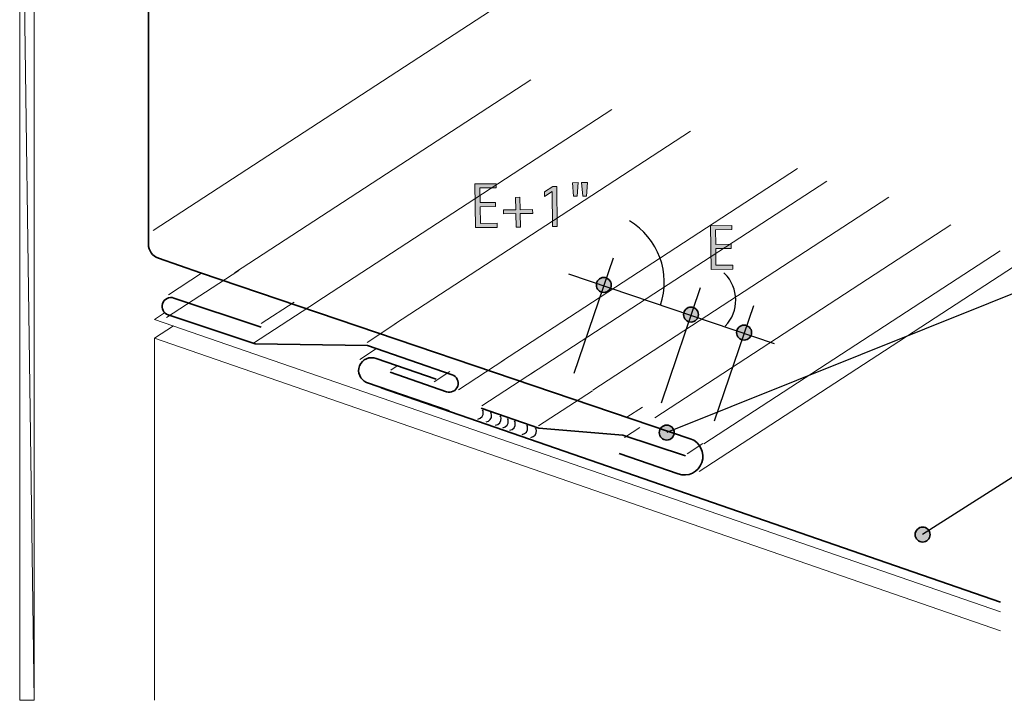
# Model space of a CAD drawing. Units: inches. Extents: x 1143 to 1388, y 332 to 504.
# Drawn here: x 1143 to 1306, y 332 to 445 of the extents above; entities that cross this region are included whole.
import ezdxf

# ---------------------------------------------------------------- set-up
doc = ezdxf.new("R2010")
doc.units = ezdxf.units.IN
doc.header["$MEASUREMENT"] = 0
for name, pattern in [('AI-Linetype-1', [87.740639, 58.493759, -29.24688]), ('AI-Linetype-2', [87.740639, 58.493759, -29.24688]), ('AI-Linetype-3', [87.740639, 58.493759, -29.24688]), ('AI-Linetype-4', [87.740639, 58.493759, -29.24688]), ('AI-Linetype-5', [87.740639, 58.493759, -29.24688]), ('AI-Linetype-6', [87.740639, 58.493759, -29.24688]), ('AI-Linetype-7', [87.740639, 58.493759, -29.24688]), ('AI-Linetype-8', [87.740639, 58.493759, -29.24688])]:
    doc.linetypes.add(name, pattern=pattern)
for name, color, linetype in [('AXON-COPPER', 7, 'Continuous'), ('AXON-OTHER', 7, 'Continuous'), ('BASE-COPPER', 7, 'Continuous'), ('BASE-OTHER', 7, 'Continuous'), ('CDATEXT', 7, 'Continuous')]:
    doc.layers.add(name, color=color, linetype=linetype)

# ---------------------------------------------------------------- blocks, each defined once
blk = doc.blocks.new('block 2')
at = {"layer": 'AXON-COPPER', "color": 20, "linetype": 'AI-Linetype-1', "lineweight": 18}
blk.add_lwpolyline([(1222.51, 388.19), (1279.97, 425.6)], dxfattribs=at)
blk = doc.blocks.new('block 3')
at = {"layer": 'AXON-COPPER', "color": 20, "lineweight": 18}
blk.add_lwpolyline([(1164.82, 409.89), (1225.46, 449.38)], dxfattribs=at)
blk = doc.blocks.new('block 4')
at = {"layer": 'AXON-COPPER', "color": 20, "lineweight": 18}
blk.add_lwpolyline([(1219.23, 380.85), (1228.12, 386.64)], dxfattribs=at)
blk = doc.blocks.new('block 5')
at = {"layer": 'AXON-COPPER', "color": 20, "linetype": 'AI-Linetype-2', "lineweight": 18}
blk.add_lwpolyline([(1204.77, 394.37), (1263.66, 432.72)], dxfattribs=at)
blk = doc.blocks.new('block 6')
at = {"layer": 'AXON-COPPER', "color": 20, "lineweight": 18}
blk.add_lwpolyline([(1215.37, 383.51), (1222.9, 388.41)], dxfattribs=at)
blk = doc.blocks.new('block 7')
at = {"layer": 'AXON-COPPER', "color": 20, "linetype": 'AI-Linetype-3', "lineweight": 18}
blk.add_lwpolyline([(1178.32, 402.87), (1240.01, 443.03)], dxfattribs=at)
blk = doc.blocks.new('block 8')
at = {"layer": 'AXON-COPPER', "color": 20, "lineweight": 18}
blk.add_lwpolyline([(1167.05, 395.47), (1179.02, 403.27)], dxfattribs=at)
blk = doc.blocks.new('block 9')
at = {"layer": 'AXON-COPPER', "color": 20, "linetype": 'AI-Linetype-4', "lineweight": 18}
blk.add_lwpolyline([(1191.76, 397.96), (1252.56, 437.56)], dxfattribs=at)
blk = doc.blocks.new('block 10')
at = {"layer": 'AXON-COPPER', "color": 20, "lineweight": 18}
blk.add_lwpolyline([(1181.47, 391.24), (1191.9, 398.02)], dxfattribs=at)
blk = doc.blocks.new('block 11')
at = {"layer": 'AXON-COPPER', "color": 20, "lineweight": 18}
blk.add_lwpolyline([(1200.24, 391.33), (1205.04, 394.46)], dxfattribs=at)
blk = doc.blocks.new('block 12')
at = {"layer": 'AXON-COPPER', "color": 20, "lineweight": 18}
blk.add_lwpolyline([(1199.06, 388.55), (1201.65, 390.24)], dxfattribs=at)
blk = doc.blocks.new('block 13')
at = {"layer": 'AXON-COPPER', "color": 20, "lineweight": 18}
blk.add_lwpolyline([(1211.35, 384.83), (1213.95, 386.52)], dxfattribs=at)
blk = doc.blocks.new('block 14')
at = {"layer": 'AXON-COPPER', "color": 20, "lineweight": 18}
blk.add_lwpolyline([(1204.17, 386.78), (1205.24, 387.48)], dxfattribs=at)
blk = doc.blocks.new('block 15')
at = {"layer": 'AXON-COPPER', "color": 20, "linetype": 'AI-Linetype-5', "lineweight": 18}
blk.add_lwpolyline([(1227.33, 386.1), (1284.78, 423.51)], dxfattribs=at)
blk = doc.blocks.new('block 16')
at = {"layer": 'AXON-COPPER', "color": 20, "lineweight": 18}
blk.add_lwpolyline([(1228.66, 377.56), (1237.56, 383.36)], dxfattribs=at)
blk = doc.blocks.new('block 17')
at = {"layer": 'AXON-COPPER', "color": 20, "linetype": 'AI-Linetype-6', "lineweight": 18}
blk.add_lwpolyline([(1237.61, 383.44), (1293.38, 419.76)], dxfattribs=at)
blk = doc.blocks.new('block 18')
at = {"layer": 'AXON-COPPER', "color": 20, "lineweight": 18}
blk.add_lwpolyline([(1243.27, 378.97), (1245.84, 380.64)], dxfattribs=at)
blk = doc.blocks.new('block 19')
at = {"layer": 'AXON-COPPER', "color": 20, "lineweight": 18}
blk.add_lwpolyline([(1253.23, 372.91), (1255.82, 374.6)], dxfattribs=at)
blk = doc.blocks.new('block 20')
at = {"layer": 'AXON-COPPER', "color": 20, "lineweight": 18}
blk.add_lwpolyline([(1255.25, 369.98), (1314.4, 408.49)], dxfattribs=at)
blk = doc.blocks.new('block 21')
at = {"layer": 'AXON-COPPER', "color": 20, "lineweight": 18}
blk.add_lwpolyline([(1242.86, 375.61), (1245.43, 377.29)], dxfattribs=at)
blk = doc.blocks.new('block 22')
at = {"layer": 'AXON-COPPER', "color": 20, "linetype": 'AI-Linetype-7', "lineweight": 18}
blk.add_lwpolyline([(1256.03, 374.58), (1310.81, 410.25)], dxfattribs=at)
blk = doc.blocks.new('block 23')
at = {"layer": 'AXON-COPPER', "color": 20, "linetype": 'AI-Linetype-8', "lineweight": 18}
blk.add_lwpolyline([(1247.87, 378.89), (1303.02, 414.81)], dxfattribs=at)
blk = doc.blocks.new('block 24')
at = {"layer": 'AXON-COPPER', "color": 20, "lineweight": 18}
blk.add_lwpolyline([(1167.4, 399.25), (1172.86, 402.81)], dxfattribs=at)
blk = doc.blocks.new('block 25')
at = {"layer": 'AXON-COPPER', "color": 20, "lineweight": 18}
blk.add_lwpolyline([(1182.73, 394.46), (1188.19, 398.02)], dxfattribs=at)
blk = doc.blocks.new('block 26')
at = {"layer": 'BASE-OTHER', "color": 250, "lineweight": 9}
blk.add_lwpolyline([(1165.04, 392.04), (1305.15, 343.62)], dxfattribs=at)
blk = doc.blocks.new('block 27')
at = {"layer": 'BASE-OTHER', "color": 250, "lineweight": 9}
blk.add_lwpolyline([(1165.04, 392.04), (1165.04, 332.13)], dxfattribs=at)
blk = doc.blocks.new('block 28')
at = {"layer": 'BASE-OTHER', "color": 250, "lineweight": 9}
blk.add_lwpolyline([(1165.04, 395.17), (1305.15, 346.75)], dxfattribs=at)
blk = doc.blocks.new('block 29')
at = {"layer": 'BASE-OTHER', "color": 250, "lineweight": 9}
for points in [[(1145.11, 332.13), (1142.74, 332.13), (1142.74, 504.1), (1145.11, 332.13)], [(1145.11, 332.13), (1142.74, 504.1), (1145.11, 504.1), (1145.11, 332.13)]]:
    blk.add_lwpolyline(points, dxfattribs=at)
blk = doc.blocks.new('block 30')
at = {"layer": 'AXON-OTHER', "color": 250, "lineweight": 9}
blk.add_lwpolyline([(1165.04, 395.17), (1166.73, 396.27)], dxfattribs=at)
blk = doc.blocks.new('block 31')
at = {"layer": 'AXON-OTHER', "color": 250, "lineweight": 9}
blk.add_lwpolyline([(1165.04, 392.04), (1168.18, 394.09)], dxfattribs=at)
blk = doc.blocks.new('block 32')
at = {"layer": 'BASE-COPPER', "color": 20, "lineweight": 35}
blk.add_lwpolyline([(1253.77, 375.42), (1172.66, 402.87)], dxfattribs=at)
blk = doc.blocks.new('block 33')
at = {"layer": 'BASE-COPPER', "color": 20, "lineweight": 35}
blk.add_open_spline([(1251.75, 369.58), (1253.36, 369.02), (1255.12, 369.88), (1255.68, 371.49), (1256.23, 373.1), (1255.38, 374.86), (1253.77, 375.42)], degree=3, knots=[0, 0, 0, 0, 1, 1, 1, 2, 2, 2, 2], dxfattribs=at)
blk = doc.blocks.new('block 34')
at = {"layer": 'BASE-COPPER', "color": 20, "lineweight": 35}
blk.add_open_spline([(1182.72, 393.9), (1182.72, 393.9), (1168.27, 398.7), (1168.27, 398.7), (1167.49, 398.96), (1166.65, 398.54), (1166.39, 397.76), (1166.14, 397), (1166.54, 396.17), (1167.3, 395.9), (1167.3, 395.9), (1181.75, 391.1), (1181.75, 391.1), (1181.75, 391.1), (1200.34, 390.83), (1200.34, 390.83), (1200.34, 390.83), (1214.35, 385.99), (1214.35, 385.99), (1215.11, 385.71), (1215.51, 384.89), (1215.26, 384.13), (1215, 383.35), (1214.16, 382.93), (1213.38, 383.19), (1213.38, 383.19), (1204.05, 386.41), (1204.05, 386.41)], degree=3, knots=[0, 0, 0, 0, 1, 1, 1, 2, 2, 2, 3, 3, 3, 4, 4, 4, 5, 5, 5, 6, 6, 6, 7, 7, 7, 8, 8, 8, 9, 9, 9, 9], dxfattribs=at)
blk = doc.blocks.new('block 35')
at = {"layer": 'BASE-COPPER', "color": 20, "lineweight": 35}
blk.add_lwpolyline([(1251.75, 369.58), (1241.99, 372.95)], dxfattribs=at)
blk = doc.blocks.new('block 36')
at = {"layer": 'BASE-COPPER', "color": 20, "lineweight": 35}
blk.add_open_spline([(1211.67, 385.26), (1211.67, 385.26), (1201.77, 388.68), (1201.77, 388.68), (1200.68, 389.11), (1199.44, 388.57), (1199.01, 387.47), (1198.58, 386.39), (1199.1, 385.17), (1200.17, 384.73), (1200.17, 384.73), (1213.83, 380.01), (1213.83, 380.01)], degree=3, knots=[0, 0, 0, 0, 1, 1, 1, 2, 2, 2, 3, 3, 3, 4, 4, 4, 4], dxfattribs=at)
blk = doc.blocks.new('block 37')
at = {"layer": 'BASE-COPPER', "color": 20, "lineweight": 25}
blk.add_open_spline([(1218.58, 378.67), (1219.16, 378.74), (1219.57, 379.27), (1219.5, 379.84), (1219.48, 379.98), (1219.44, 380.1), (1219.37, 380.22)], degree=3, knots=[0, 0, 0, 0, 1, 1, 1, 2, 2, 2, 2], dxfattribs=at)
blk = doc.blocks.new('block 38')
at = {"layer": 'BASE-COPPER', "color": 20, "lineweight": 25}
blk.add_open_spline([(1219.95, 378.19), (1220.52, 378.27), (1220.93, 378.79), (1220.86, 379.37), (1220.84, 379.5), (1220.8, 379.63), (1220.74, 379.75)], degree=3, knots=[0, 0, 0, 0, 1, 1, 1, 2, 2, 2, 2], dxfattribs=at)
blk = doc.blocks.new('block 39')
at = {"layer": 'BASE-COPPER', "color": 20, "lineweight": 25}
blk.add_open_spline([(1221.51, 377.65), (1222.09, 377.73), (1222.5, 378.25), (1222.43, 378.83), (1222.41, 378.96), (1222.37, 379.09), (1222.3, 379.21)], degree=3, knots=[0, 0, 0, 0, 1, 1, 1, 2, 2, 2, 2], dxfattribs=at)
blk = doc.blocks.new('block 40')
at = {"layer": 'BASE-COPPER', "color": 20, "lineweight": 25}
blk.add_open_spline([(1222.72, 377.24), (1223.3, 377.31), (1223.71, 377.84), (1223.63, 378.41), (1223.62, 378.55), (1223.57, 378.67), (1223.51, 378.79)], degree=3, knots=[0, 0, 0, 0, 1, 1, 1, 2, 2, 2, 2], dxfattribs=at)
blk = doc.blocks.new('block 41')
at = {"layer": 'BASE-COPPER', "color": 20, "lineweight": 25}
blk.add_open_spline([(1223.88, 376.83), (1224.46, 376.91), (1224.87, 377.43), (1224.79, 378.01), (1224.78, 378.14), (1224.74, 378.27), (1224.67, 378.39)], degree=3, knots=[0, 0, 0, 0, 1, 1, 1, 2, 2, 2, 2], dxfattribs=at)
blk = doc.blocks.new('block 42')
at = {"layer": 'BASE-COPPER', "color": 20, "lineweight": 25}
blk.add_open_spline([(1225.93, 376.13), (1226.5, 376.2), (1226.91, 376.73), (1226.84, 377.3), (1226.82, 377.44), (1226.78, 377.56), (1226.72, 377.68)], degree=3, knots=[0, 0, 0, 0, 1, 1, 1, 2, 2, 2, 2], dxfattribs=at)
blk = doc.blocks.new('block 43')
at = {"layer": 'BASE-COPPER', "color": 20, "lineweight": 25}
blk.add_open_spline([(1227.37, 375.63), (1227.95, 375.7), (1228.36, 376.23), (1228.29, 376.8), (1228.27, 376.94), (1228.23, 377.07), (1228.16, 377.18)], degree=3, knots=[0, 0, 0, 0, 1, 1, 1, 2, 2, 2, 2], dxfattribs=at)
blk = doc.blocks.new('block 44')
at = {"layer": 'BASE-COPPER', "color": 20, "lineweight": 35}
blk.add_lwpolyline([(1202.6, 383.83), (1305.15, 348.39)], dxfattribs=at)
blk = doc.blocks.new('block 45')
at = {"layer": 'BASE-COPPER', "color": 20, "lineweight": 35}
blk.add_open_spline([(1164.05, 501.82), (1164.05, 501.82), (1164.05, 407.61), (1164.05, 407.61), (1164.05, 406.56), (1164.71, 405.62), (1165.71, 405.28), (1165.71, 405.28), (1172.66, 402.87), (1172.66, 402.87)], degree=3, knots=[0, 0, 0, 0, 1, 1, 1, 2, 2, 2, 3, 3, 3, 3], dxfattribs=at)
blk = doc.blocks.new('block 46')
at = {"layer": 'BASE-COPPER', "color": 20, "lineweight": 35}
blk.add_lwpolyline([(1252.95, 372.61), (1242.59, 375.99), (1228.7, 377.17), (1219.15, 380.47)], dxfattribs=at)
blk = doc.blocks.new('block 58')
at = {"layer": 'CDATEXT', "color": 250, "lineweight": 25}
blk.add_lwpolyline([(1328.77, 378.69), (1322.37, 378.69), (1292.23, 359.56)], dxfattribs=at)
blk = doc.blocks.new('block 63')
at = {"layer": 'CDATEXT', "color": 250, "lineweight": 25}
blk.add_lwpolyline([(1234.56, 386.28), (1241.03, 405.34)], dxfattribs=at)
blk = doc.blocks.new('block 64')
at = {"layer": 'CDATEXT', "color": 250, "lineweight": 25}
blk.add_lwpolyline([(1249, 381.38), (1255.47, 400.45)], dxfattribs=at)
blk = doc.blocks.new('block 65')
at = {"layer": 'CDATEXT', "color": 250, "lineweight": 25}
blk.add_lwpolyline([(1257.8, 378.4), (1264.26, 397.47)], dxfattribs=at)
blk = doc.blocks.new('block 66')
at = {"layer": 'CDATEXT', "color": 250, "lineweight": 25}
blk.add_lwpolyline([(1233.58, 402.7), (1267.63, 391.15)], dxfattribs=at)
blk = doc.blocks.new('block 68')
at = {"layer": 'CDATEXT'}
h = blk.add_hatch(color=250, dxfattribs=at)
h.dxf.hatch_style = 2
h.paths.add_polyline_path([(1218.2, 410.35), (1218.11, 417.58), (1221.61, 417.62), (1221.62, 416.94), (1218.94, 416.91), (1218.97, 414.49), (1221.52, 414.52), (1221.53, 413.84), (1218.98, 413.81), (1219.01, 411.04), (1221.79, 411.08), (1221.8, 410.39)])
h = blk.add_hatch(color=250, dxfattribs=at)
h.dxf.hatch_style = 2
h.paths.add_polyline_path([(1235.05, 415.54), (1234.44, 415.53), (1234.24, 417.78), (1235.19, 417.79)])
h.paths.add_polyline_path([(1236.58, 415.56), (1235.97, 415.55), (1235.78, 417.8), (1236.73, 417.81)])
h = blk.add_hatch(color=250, dxfattribs=at)
h.dxf.hatch_style = 2
h.paths.add_polyline_path([(1230.96, 410.51), (1230.89, 416.35), (1229.64, 415.48), (1229.63, 416.28), (1230.99, 417.15), (1231.66, 417.16), (1231.75, 410.52)])
h = blk.add_hatch(color=250, dxfattribs=at)
h.dxf.hatch_style = 2
h.paths.add_polyline_path([(1225.6, 412.67), (1225.63, 410.44), (1224.92, 410.43), (1224.89, 412.66), (1222.83, 412.64), (1222.82, 413.28), (1224.88, 413.3), (1224.85, 415.36), (1225.56, 415.37), (1225.59, 413.31), (1227.66, 413.34), (1227.67, 412.7)])
at = {"layer": 'CDATEXT', "lineweight": 0}
for points in [[(1218.2, 410.35), (1218.11, 417.58), (1221.61, 417.62), (1221.62, 416.94), (1218.94, 416.91), (1218.97, 414.49), (1221.52, 414.52), (1221.53, 413.84), (1218.98, 413.81), (1219.01, 411.04), (1221.79, 411.08), (1221.8, 410.39), (1218.2, 410.35)], [(1235.05, 415.54), (1234.44, 415.53), (1234.24, 417.78), (1235.19, 417.79), (1235.05, 415.54)], [(1236.58, 415.56), (1235.97, 415.55), (1235.78, 417.8), (1236.73, 417.81), (1236.58, 415.56)], [(1230.96, 410.51), (1230.89, 416.35), (1229.64, 415.48), (1229.63, 416.28), (1230.99, 417.15), (1231.66, 417.16), (1231.75, 410.52), (1230.96, 410.51)], [(1225.6, 412.67), (1225.63, 410.44), (1224.92, 410.43), (1224.89, 412.66), (1222.83, 412.64), (1222.82, 413.28), (1224.88, 413.3), (1224.85, 415.36), (1225.56, 415.37), (1225.59, 413.31), (1227.66, 413.34), (1227.67, 412.7), (1225.6, 412.67)]]:
    blk.add_lwpolyline(points, dxfattribs=at)
blk = doc.blocks.new('block 67')
at = {"layer": 'CDATEXT'}
blk.add_blockref('block 68', (0, 0), dxfattribs=at)
blk = doc.blocks.new('block 69')
at = {"layer": 'CDATEXT', "color": 250, "lineweight": 25}
blk.add_lwpolyline([(1357.96, 423.51), (1367.25, 423.51), (1249.87, 376.44)], dxfattribs=at)
blk = doc.blocks.new('block 71')
at = {"layer": 'CDATEXT'}
h = blk.add_hatch(color=250, dxfattribs=at)
h.dxf.hatch_style = 2
h.paths.add_polyline_path([(1257.21, 403.43), (1257.12, 410.66), (1260.62, 410.7), (1260.63, 410.03), (1257.95, 409.99), (1257.98, 407.57), (1260.54, 407.6), (1260.54, 406.92), (1257.99, 406.89), (1258.02, 404.12), (1260.8, 404.16), (1260.81, 403.48)])
at = {"layer": 'CDATEXT', "lineweight": 0}
blk.add_lwpolyline([(1257.21, 403.43), (1257.12, 410.66), (1260.62, 410.7), (1260.63, 410.03), (1257.95, 409.99), (1257.98, 407.57), (1260.54, 407.6), (1260.54, 406.92), (1257.99, 406.89), (1258.02, 404.12), (1260.8, 404.16), (1260.81, 403.48), (1257.21, 403.43)], dxfattribs=at)
blk = doc.blocks.new('block 70')
at = {"layer": 'CDATEXT'}
blk.add_blockref('block 71', (0, 0), dxfattribs=at)
blk = doc.blocks.new('block 72')
at = {"layer": 'CDATEXT', "color": 250, "lineweight": 25}
blk.add_open_spline([(1259.54, 394.05), (1261.92, 396.48), (1261.87, 400.38), (1259.43, 402.75), (1259.39, 402.79), (1259.35, 402.84), (1259.3, 402.88)], degree=3, knots=[0, 0, 0, 0, 1, 1, 1, 2, 2, 2, 2], dxfattribs=at)
blk = doc.blocks.new('block 73')
at = {"layer": 'CDATEXT', "color": 250, "lineweight": 25}
blk.add_open_spline([(1248.81, 397.51), (1250.63, 402.79), (1248.48, 408.62), (1243.68, 411.46)], degree=3, dxfattribs=at)
blk = doc.blocks.new('block 75')
h = blk.add_hatch(color=250)
h.dxf.hatch_style = 2
edge = h.paths.add_edge_path()
edge.add_spline(control_points=[(1248.64, 376.44), (1248.64, 375.75), (1249.19, 375.2), (1249.87, 375.2), (1250.56, 375.2), (1251.11, 375.75), (1251.11, 376.44), (1251.11, 377.12), (1250.56, 377.67), (1249.87, 377.67), (1249.19, 377.67), (1248.64, 377.12), (1248.64, 376.44)], knot_values=[0, 0, 0, 0, 1, 1, 1, 2, 2, 2, 3, 3, 3, 4, 4, 4, 4], degree=3, periodic=1)
at = {"color": 250, "lineweight": 35}
blk.add_open_spline([(1248.64, 376.44), (1248.64, 375.75), (1249.19, 375.2), (1249.87, 375.2), (1250.56, 375.2), (1251.11, 375.75), (1251.11, 376.44), (1251.11, 377.12), (1250.56, 377.67), (1249.87, 377.67), (1249.19, 377.67), (1248.64, 377.12), (1248.64, 376.44)], degree=3, knots=[0, 0, 0, 0, 1, 1, 1, 2, 2, 2, 3, 3, 3, 4, 4, 4, 4], dxfattribs=at)
blk = doc.blocks.new('block 76')
h = blk.add_hatch(color=250)
h.dxf.hatch_style = 2
edge = h.paths.add_edge_path()
edge.add_spline(control_points=[(1291, 359.56), (1291, 358.88), (1291.55, 358.32), (1292.23, 358.32), (1292.92, 358.32), (1293.47, 358.88), (1293.47, 359.56), (1293.47, 360.24), (1292.92, 360.8), (1292.23, 360.8), (1291.55, 360.8), (1291, 360.24), (1291, 359.56)], knot_values=[0, 0, 0, 0, 1, 1, 1, 2, 2, 2, 3, 3, 3, 4, 4, 4, 4], degree=3, periodic=1)
at = {"color": 250, "lineweight": 35}
blk.add_open_spline([(1291, 359.56), (1291, 358.88), (1291.55, 358.32), (1292.23, 358.32), (1292.92, 358.32), (1293.47, 358.88), (1293.47, 359.56), (1293.47, 360.24), (1292.92, 360.8), (1292.23, 360.8), (1291.55, 360.8), (1291, 360.24), (1291, 359.56)], degree=3, knots=[0, 0, 0, 0, 1, 1, 1, 2, 2, 2, 3, 3, 3, 4, 4, 4, 4], dxfattribs=at)
blk = doc.blocks.new('block 77')
h = blk.add_hatch(color=250)
h.dxf.hatch_style = 2
edge = h.paths.add_edge_path()
edge.add_spline(control_points=[(1261.44, 392.98), (1261.44, 392.3), (1262, 391.75), (1262.68, 391.75), (1263.36, 391.75), (1263.92, 392.3), (1263.92, 392.98), (1263.92, 393.67), (1263.36, 394.22), (1262.68, 394.22), (1262, 394.22), (1261.44, 393.67), (1261.44, 392.98)], knot_values=[0, 0, 0, 0, 1, 1, 1, 2, 2, 2, 3, 3, 3, 4, 4, 4, 4], degree=3, periodic=1)
at = {"color": 250, "lineweight": 35}
blk.add_open_spline([(1261.44, 392.98), (1261.44, 392.3), (1262, 391.75), (1262.68, 391.75), (1263.36, 391.75), (1263.92, 392.3), (1263.92, 392.98), (1263.92, 393.67), (1263.36, 394.22), (1262.68, 394.22), (1262, 394.22), (1261.44, 393.67), (1261.44, 392.98)], degree=3, knots=[0, 0, 0, 0, 1, 1, 1, 2, 2, 2, 3, 3, 3, 4, 4, 4, 4], dxfattribs=at)
blk = doc.blocks.new('block 78')
h = blk.add_hatch(color=250)
h.dxf.hatch_style = 2
edge = h.paths.add_edge_path()
edge.add_spline(control_points=[(1252.65, 395.97), (1252.65, 395.28), (1253.2, 394.73), (1253.89, 394.73), (1254.57, 394.73), (1255.12, 395.28), (1255.12, 395.97), (1255.12, 396.65), (1254.57, 397.2), (1253.89, 397.2), (1253.2, 397.2), (1252.65, 396.65), (1252.65, 395.97)], knot_values=[0, 0, 0, 0, 1, 1, 1, 2, 2, 2, 3, 3, 3, 4, 4, 4, 4], degree=3, periodic=1)
at = {"color": 250, "lineweight": 35}
blk.add_open_spline([(1252.65, 395.97), (1252.65, 395.28), (1253.2, 394.73), (1253.89, 394.73), (1254.57, 394.73), (1255.12, 395.28), (1255.12, 395.97), (1255.12, 396.65), (1254.57, 397.2), (1253.89, 397.2), (1253.2, 397.2), (1252.65, 396.65), (1252.65, 395.97)], degree=3, knots=[0, 0, 0, 0, 1, 1, 1, 2, 2, 2, 3, 3, 3, 4, 4, 4, 4], dxfattribs=at)
blk = doc.blocks.new('block 79')
h = blk.add_hatch(color=250)
h.dxf.hatch_style = 2
edge = h.paths.add_edge_path()
edge.add_spline(control_points=[(1238.21, 400.86), (1238.21, 400.18), (1238.77, 399.62), (1239.45, 399.62), (1240.13, 399.62), (1240.68, 400.18), (1240.68, 400.86), (1240.68, 401.54), (1240.13, 402.1), (1239.45, 402.1), (1238.77, 402.1), (1238.21, 401.54), (1238.21, 400.86)], knot_values=[0, 0, 0, 0, 1, 1, 1, 2, 2, 2, 3, 3, 3, 4, 4, 4, 4], degree=3, periodic=1)
at = {"color": 250, "lineweight": 35}
blk.add_open_spline([(1238.21, 400.86), (1238.21, 400.18), (1238.77, 399.62), (1239.45, 399.62), (1240.13, 399.62), (1240.68, 400.18), (1240.68, 400.86), (1240.68, 401.54), (1240.13, 402.1), (1239.45, 402.1), (1238.77, 402.1), (1238.21, 401.54), (1238.21, 400.86)], degree=3, knots=[0, 0, 0, 0, 1, 1, 1, 2, 2, 2, 3, 3, 3, 4, 4, 4, 4], dxfattribs=at)

msp = doc.modelspace()

# ---------------------------------------------------------------- block references
for name in ['block 79', 'block 78', 'block 77', 'block 75', 'block 76']:
    msp.add_blockref(name, (0, 0))
at = {"layer": 'AXON-COPPER'}
for name in ['block 3', 'block 7', 'block 9', 'block 5', 'block 2', 'block 15', 'block 17', 'block 23', 'block 22', 'block 20', 'block 8', 'block 24', 'block 10', 'block 25', 'block 11', 'block 12', 'block 6', 'block 14', 'block 13', 'block 4', 'block 16', 'block 18', 'block 21', 'block 19']:
    msp.add_blockref(name, (0, 0), dxfattribs=at)
at = {"layer": 'AXON-OTHER'}
for name in ['block 30', 'block 31']:
    msp.add_blockref(name, (0, 0), dxfattribs=at)
at = {"layer": 'BASE-COPPER'}
for name in ['block 45', 'block 32', 'block 34', 'block 36', 'block 44', 'block 37', 'block 46', 'block 38', 'block 39', 'block 40', 'block 41', 'block 42', 'block 43', 'block 33', 'block 35']:
    msp.add_blockref(name, (0, 0), dxfattribs=at)
at = {"layer": 'BASE-OTHER'}
for name in ['block 29', 'block 28', 'block 26', 'block 27']:
    msp.add_blockref(name, (0, 0), dxfattribs=at)
at = {"layer": 'CDATEXT'}
for name in ['block 69', 'block 67', 'block 73', 'block 70', 'block 63', 'block 66', 'block 72', 'block 64', 'block 65', 'block 58']:
    msp.add_blockref(name, (0, 0), dxfattribs=at)

doc.saveas('drawing.dxf')
